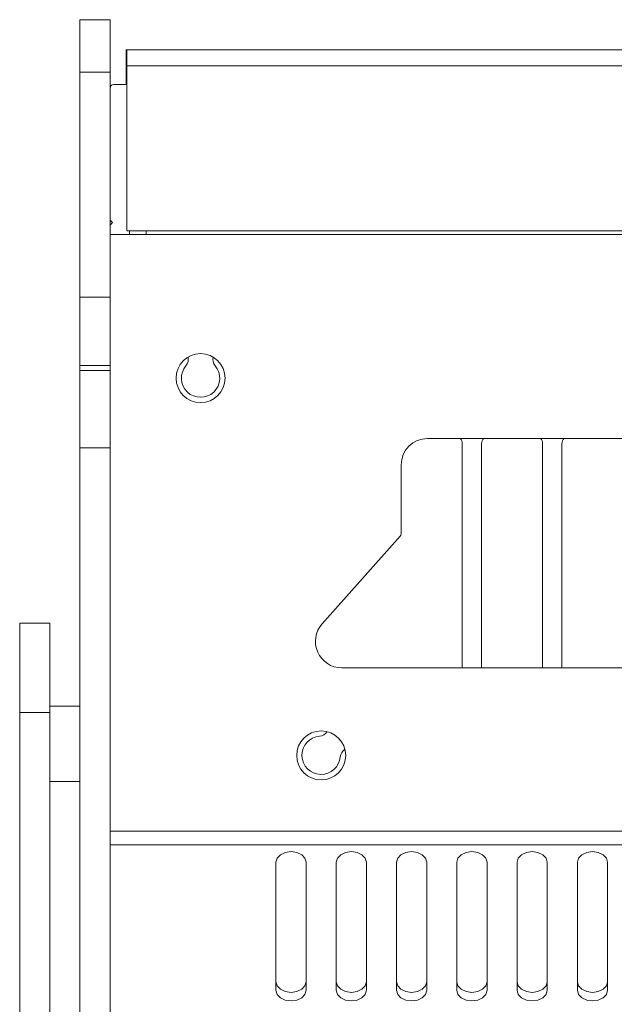
# Model space of a CAD drawing. Units: inches. Extents: x 2.6 to 85, y 1.7 to 65.5.
# Drawn here: x 11 to 13.5, y 45.4 to 49.5 of the extents above; entities that cross this region are included whole.
import ezdxf

# ---------------------------------------------------------------- set-up
doc = ezdxf.new("R2010")
doc.units = ezdxf.units.IN
doc.header["$LTSCALE"] = 8
doc.header["$MEASUREMENT"] = 0

msp = doc.modelspace()

# ---------------------------------------------------------------- linework, layer by layer
at = {"color": 7, "linetype": 'Continuous', "lineweight": 15}
for p, q in [((11.2616, 49.4789), (11.3866, 49.4789)), ((11.2616, 49.2615), (11.2616, 49.4789)), ((11.3866, 49.4789), (11.3866, 49.2615)), ((11.4537, 49.318), (11.4537, 49.3539)), ((11.4537, 49.3539), (11.4552, 49.3539)), ((13.9661, 49.3539), (11.4552, 49.3539)), ((11.4552, 49.288), (11.4552, 49.3539)), ((11.4552, 49.318), (11.4537, 49.318)), ((11.4537, 49.318), (11.4537, 49.288)), ((11.4537, 49.288), (11.4537, 49.2102)), ((11.4552, 48.6039), (11.4552, 49.288)), ((11.3866, 49.2615), (11.2616, 49.2615)), ((11.2616, 48.3289), (11.2616, 49.2615)), ((11.3866, 48.3289), (11.3866, 49.2615)), ((11.4552, 49.2102), (11.4016, 49.2102)), ((11.3866, 48.6484), (11.3966, 48.6383)), ((11.3966, 48.6383), (11.3866, 48.6282)), ((11.3867, 48.5889), (11.3867, 46.117)), ((11.3867, 48.5889), (11.5367, 48.5889)), ((13.7171, 48.6039), (11.4552, 48.6039)), ((11.4666, 48.5889), (11.4666, 48.6039)), ((11.5367, 48.6039), (11.5367, 48.5889)), ((11.2616, 48.3289), (11.3866, 48.3289)), ((11.2616, 48.0462), (11.2616, 48.3289)), ((11.3866, 48.3289), (11.3866, 48.0462)), ((11.2616, 48.0462), (11.3866, 48.0462)), ((11.2616, 48.0252), (11.2616, 48.0462)), ((11.2616, 48.0252), (11.3866, 48.0252)), ((11.2616, 47.7048), (11.2616, 48.0252)), ((11.3866, 48.0252), (11.3866, 48.0462)), ((11.3866, 48.0252), (11.3866, 47.7048)), ((16.071, 47.7439), (12.7023, 47.7439)), ((11.3866, 47.7048), (11.2616, 47.7048)), ((11.2616, 42.7523), (11.2616, 47.7048)), ((11.3866, 42.7523), (11.3866, 47.7048)), ((12.8466, 47.7226), (12.8466, 46.7939)), ((12.9266, 46.7939), (12.9266, 47.7226)), ((13.1799, 47.7226), (13.1799, 46.7939)), ((13.2599, 46.7939), (13.2599, 47.7226)), ((12.5933, 47.6349), (12.5933, 47.3485)), ((11.3866, 47.389), (11.3867, 47.3889)), ((11.3867, 47.3688), (11.3866, 47.3688)), ((12.5895, 47.3386), (12.2654, 46.9755)), ((11.3866, 47.0439), (11.3867, 47.0418)), ((11.0116, 46.9789), (11.1366, 46.9789)), ((11.0116, 46.6083), (11.0116, 46.9789)), ((11.1366, 46.6083), (11.1366, 46.9789)), ((12.3467, 46.7939), (16.4267, 46.7939)), ((11.2616, 46.6354), (11.1366, 46.6354)), ((11.3867, 46.6354), (11.3866, 46.6354)), ((11.0116, 46.6083), (11.1366, 46.6083)), ((11.0116, 40.1339), (11.0116, 46.6083)), ((11.1366, 40.1339), (11.1366, 46.6083)), ((11.1366, 46.3224), (11.2616, 46.3224)), ((11.3866, 46.3224), (11.3867, 46.3224)), ((59.3867, 46.117), (11.3867, 46.117)), ((11.3867, 46.117), (11.3867, 46.0605)), ((59.3867, 46.0605), (11.3867, 46.0605)), ((11.3867, 46.0605), (11.3867, 45.3856)), ((12.0742, 45.9882), (12.0742, 45.4578)), ((12.1992, 45.4578), (12.1992, 45.9882)), ((12.3242, 45.9882), (12.3242, 45.4578)), ((12.4492, 45.4578), (12.4492, 45.9882)), ((12.5742, 45.9882), (12.5742, 45.4578)), ((12.6992, 45.4578), (12.6992, 45.9882)), ((12.8242, 45.9882), (12.8242, 45.4578)), ((12.9492, 45.4578), (12.9492, 45.9882)), ((13.0742, 45.9882), (13.0742, 45.4578)), ((13.1992, 45.4578), (13.1992, 45.9882)), ((13.3242, 45.9882), (13.3242, 45.4578)), ((13.4492, 45.4578), (13.4492, 45.9882))]:
    msp.add_line(p, q, dxfattribs=at)
at = {"color": 8, "linetype": 'Continuous', "lineweight": 15}
for p, q in [((11.4537, 49.288), (11.4552, 49.288)), ((13.8525, 49.288), (11.4552, 49.288)), ((13.7201, 48.5889), (11.5367, 48.5889))]:
    msp.add_line(p, q, dxfattribs=at)
at = {"color": 7, "linetype": 'Continuous', "lineweight": 15, "flags": 128}
for points in [[(12.1992, 45.9882), (12.1944, 46.0051), (12.1809, 46.0194), (12.1606, 46.029), (12.1367, 46.0324), (12.1127, 46.029), (12.0925, 46.0194), (12.0789, 46.0051), (12.0742, 45.9882)], [(12.4492, 45.9882), (12.4444, 46.0051), (12.4309, 46.0194), (12.4106, 46.029), (12.3867, 46.0324), (12.3627, 46.029), (12.3425, 46.0194), (12.3289, 46.0051), (12.3242, 45.9882)], [(12.6992, 45.9882), (12.6944, 46.0051), (12.6809, 46.0194), (12.6606, 46.029), (12.6367, 46.0324), (12.6127, 46.029), (12.5925, 46.0194), (12.5789, 46.0051), (12.5742, 45.9882)], [(12.9492, 45.9882), (12.9444, 46.0051), (12.9309, 46.0194), (12.9106, 46.029), (12.8867, 46.0324), (12.8627, 46.029), (12.8425, 46.0194), (12.8289, 46.0051), (12.8242, 45.9882)], [(13.1992, 45.9882), (13.1944, 46.0051), (13.1809, 46.0194), (13.1606, 46.029), (13.1367, 46.0324), (13.1127, 46.029), (13.0925, 46.0194), (13.0789, 46.0051), (13.0742, 45.9882)], [(13.4492, 45.9882), (13.4444, 46.0051), (13.4309, 46.0194), (13.4106, 46.029), (13.3867, 46.0324), (13.3627, 46.029), (13.3425, 46.0194), (13.3289, 46.0051), (13.3242, 45.9882)], [(12.0742, 45.4932), (12.0789, 45.4763), (12.0925, 45.462), (12.1127, 45.4524), (12.1367, 45.449), (12.1606, 45.4524), (12.1809, 45.462), (12.1944, 45.4763), (12.1992, 45.4932)], [(12.3242, 45.4932), (12.3289, 45.4763), (12.3425, 45.462), (12.3627, 45.4524), (12.3867, 45.449), (12.4106, 45.4524), (12.4309, 45.462), (12.4444, 45.4763), (12.4492, 45.4932)], [(12.5742, 45.4932), (12.5789, 45.4763), (12.5925, 45.462), (12.6127, 45.4524), (12.6367, 45.449), (12.6606, 45.4524), (12.6809, 45.462), (12.6944, 45.4763), (12.6992, 45.4932)], [(12.8242, 45.4932), (12.8289, 45.4763), (12.8425, 45.462), (12.8627, 45.4524), (12.8867, 45.449), (12.9106, 45.4524), (12.9309, 45.462), (12.9444, 45.4763), (12.9492, 45.4932)], [(13.0742, 45.4932), (13.0789, 45.4763), (13.0925, 45.462), (13.1127, 45.4524), (13.1367, 45.449), (13.1606, 45.4524), (13.1809, 45.462), (13.1944, 45.4763), (13.1992, 45.4932)], [(13.3242, 45.4932), (13.3289, 45.4763), (13.3425, 45.462), (13.3627, 45.4524), (13.3867, 45.449), (13.4106, 45.4524), (13.4309, 45.462), (13.4444, 45.4763), (13.4492, 45.4932)], [(12.0742, 45.4578), (12.0789, 45.4409), (12.0925, 45.4266), (12.1127, 45.417), (12.1367, 45.4137), (12.1606, 45.417), (12.1809, 45.4266), (12.1944, 45.4409), (12.1992, 45.4578)], [(12.3242, 45.4578), (12.3289, 45.4409), (12.3425, 45.4266), (12.3627, 45.417), (12.3867, 45.4137), (12.4106, 45.417), (12.4309, 45.4266), (12.4444, 45.4409), (12.4492, 45.4578)], [(12.5742, 45.4578), (12.5789, 45.4409), (12.5925, 45.4266), (12.6127, 45.417), (12.6367, 45.4137), (12.6606, 45.417), (12.6809, 45.4266), (12.6944, 45.4409), (12.6992, 45.4578)], [(12.8242, 45.4578), (12.8289, 45.4409), (12.8425, 45.4266), (12.8627, 45.417), (12.8867, 45.4137), (12.9106, 45.417), (12.9309, 45.4266), (12.9444, 45.4409), (12.9492, 45.4578)], [(13.0742, 45.4578), (13.0789, 45.4409), (13.0925, 45.4266), (13.1127, 45.417), (13.1367, 45.4137), (13.1606, 45.417), (13.1809, 45.4266), (13.1944, 45.4409), (13.1992, 45.4578)], [(13.3242, 45.4578), (13.3289, 45.4409), (13.3425, 45.4266), (13.3627, 45.417), (13.3867, 45.4137), (13.4106, 45.417), (13.4309, 45.4266), (13.4444, 45.4409), (13.4492, 45.4578)]]:
    msp.add_lwpolyline(points, dxfattribs=at)
at = {"color": 7, "linetype": 'Continuous', "lineweight": 15}
for centre in [(11.7617, 47.9939), (12.2617, 46.4309)]:
    msp.add_circle(centre, 0.1015, dxfattribs=at)
for centre, radius, start, end in [((11.4016, 49.1952), 0.015, 90, 180), ((11.6707, 48.0714), 0.04, 319.556, 13.8205), ((11.8526, 48.0714), 0.04, 166.0989, 220.444), ((11.7616, 47.9939), 0.0795, 139.556, 40.444), ((12.7023, 47.6349), 0.109, 90, 180), ((12.8154, 47.7226), 0.0312, 360, 42.8436), ((12.9579, 47.7226), 0.0312, 137.1564, 180), ((13.1487, 47.7226), 0.0312, 360, 42.8436), ((13.2912, 47.7226), 0.0312, 137.1564, 180), ((12.5783, 47.3485), 0.015, 318.2403, 0), ((12.3467, 46.9029), 0.109, 138.2403, 270), ((12.2616, 46.4314), 0.0795, 94.556, 355.444), ((12.2521, 46.5505), 0.04, 274.556, 328.1514), ((12.3807, 46.4219), 0.04, 121.2474, 175.444)]:
    msp.add_arc(centre, radius, start, end, dxfattribs=at)

doc.saveas('drawing.dxf')
